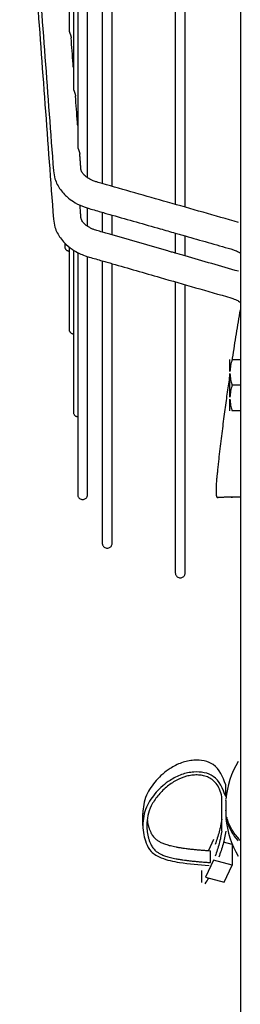
# Model space of a CAD drawing. Units: millimetres. Extents: x -9710 to -4470, y -7786 to -332.
# Drawn here: x -8973 to -8917, y -3994 to -3745 of the extents above; entities that cross this region are included whole.
import ezdxf

# ---------------------------------------------------------------- set-up
doc = ezdxf.new("R2010")
doc.units = ezdxf.units.MM
doc.layers.add('1', color=7, linetype='Continuous')

msp = doc.modelspace()

# ---------------------------------------------------------------- linework, layer by layer
at = {"color": 1, "linetype": 'Continuous'}
for p, q in [((-8919.315144643948, -3833.788728521673), (-8919.315144643948, -3830.803792182606)), ((-8918.737784270943, -3830.803792182606), (-8916.665098268135, -3830.803792182606)), ((-8919.315144643948, -3840.288842273668), (-8919.315144643948, -3834.318969595525)), ((-8916.665098268135, -3837.303905934601), (-8918.737784270943, -3837.303905934601)), ((-8919.315144643948, -3843.804019686594), (-8919.315144643948, -3840.81908334752)), ((-8916.665098268135, -3843.804019686594), (-8918.737784270943, -3843.804019686594)), ((-8920.359965577114, -3941.510824057487), (-8920.359965577114, -3938.520618561068)), ((-8921.359983077422, -3947.24284851122), (-8921.359983077422, -3941.567273510418)), ((-8920.359965577114, -3942.493151155324), (-8920.359965577114, -3944.933850336205)), ((-8920.359965577114, -3944.933850336205), (-8920.359965577114, -3946.6436681414)), ((-8941.422835991547, -3948.778285271439), (-8941.422835991547, -3945.788079775021)), ((-8921.359983077422, -3950.233054007647), (-8921.359983077422, -3947.24284851122)), ((-8923.469133819952, -3952.381117829859), (-8924.775400406728, -3955.177142793447)), ((-8924.274404658212, -3958.200057663922), (-8924.274404658212, -3955.209852167502)), ((-8918.757179078242, -3953.652310318105), (-8920.921923610967, -3953.068304923343)), ((-8918.757179078242, -3953.652310318105), (-8918.757179078242, -3958.852667703187)), ((-8923.469133819952, -3957.581475214949), (-8925.476528860967, -3961.878244881303)), ((-8918.757179078242, -3958.852667703187), (-8923.469133819952, -3957.581475214949)), ((-8926.464632893, -3963.236571971046), (-8926.464632893, -3960.246366474621)), ((-8920.764574119257, -3963.149437369548), (-8918.757179078242, -3958.852667703187)), ((-8925.476528860967, -3961.878244881303), (-8920.764574119257, -3963.149437369548))]:
    msp.add_line(p, q, dxfattribs=at)
for centre, radius, start, end in [((-8896.459547319788, -3944.568409648363), 24.00042000731941, 149.9999999999667, 174.1751214424853), ((-8896.459547319788, -3944.568409648363), 24.00042000741216, 185.8248785575158, 210.0000000000342), ((-8962.057866205887, -3940.471257147374), 43.18805876591937, 327.6737890407273, 329.9544726701803)]:
    msp.add_arc(centre, radius, start, end, dxfattribs=at)
for points in [[(-8959.058260788695, -3589.812201414478), (-8959.058260788692, -3636.878126386914), (-8959.058260788695, -3682.316818153524), (-8959.058260788695, -3721.508537408752), (-8959.058260788695, -3756.78801077016)], [(-8957.95918647378, -3589.812201414478), (-8957.95918647378, -3612.721644403079), (-8957.95918647378, -3636.147599886792), (-8957.95918647378, -3659.838458265846), (-8957.95918647378, -3683.506616093832), (-8957.95918647378, -3706.83923443748), (-8957.95918647378, -3729.507584737471), (-8957.95918647378, -3740.489092930371), (-8957.95918647378, -3751.18131513757), (-8957.95918647378, -3761.545057587376), (-8957.95918647378, -3771.542946972924)], [(-8951.715182380216, -3589.812201414478), (-8951.715182380216, -3633.938436137735), (-8951.715182380216, -3677.019151794291), (-8951.715182380216, -3735.213794030988), (-8951.715182380216, -3786.219515379922)], [(-8949.215138629446, -3786.9301775542), (-8949.215138629448, -3735.631846644128), (-8949.215138629446, -3677.019151794291), (-8949.215138629446, -3633.938436137735), (-8949.215138629446, -3589.812201414478)], [(-8933.171180768873, -3589.812201414478), (-8933.171180768873, -3635.088284746709), (-8933.171180768873, -3679.291604706183), (-8933.171180768873, -3739.092802156224), (-8933.171180768873, -3791.490831332298)], [(-8930.671137018118, -3792.201493506584), (-8930.671137018118, -3739.511020898505), (-8930.671137018118, -3679.291604706183), (-8930.671137018118, -3635.088284746709), (-8930.671137018118, -3589.812201414478)], [(-8955.459142723008, -3784.764593985014), (-8955.459142723008, -3733.117642181801), (-8955.459142723008, -3673.281390920496), (-8955.459142723008, -3669.159647784747), (-8955.459142723008, -3665.020658468182)], [(-8972.693031582767, -3667.97900191411), (-8970.551464878276, -3696.729298171312), (-8968.409896321396, -3725.479594290535), (-8966.268217708575, -3754.231363730158), (-8964.126539095745, -3782.983133169781)], [(-8972.693241808161, -3679.061213966025), (-8970.551740485716, -3708.099839408991), (-8968.410087200045, -3737.14050403963), (-8966.26840858722, -3766.181508534889), (-8964.126729974396, -3795.222513030148)], [(-8960.157335103682, -3742.033074567533), (-8960.157335103682, -3742.709381905904), (-8960.157335103682, -3743.383493455916), (-8960.157335103682, -3744.055393881048), (-8960.157335103682, -3744.725067942239), (-8960.157335103682, -3745.392500490785), (-8960.157335103682, -3746.057676477847), (-8960.157335103657, -3746.720580947337), (-8960.157335103479, -3747.381199046136)], [(-8960.157335103479, -3747.381199046136), (-8960.155383939926, -3747.428099824675), (-8960.149564913636, -3747.479765750791), (-8960.139851669546, -3747.536193625889), (-8960.125905646133, -3747.598439049499), (-8960.107375223957, -3747.667548977605), (-8960.084168758414, -3747.743476993915), (-8960.056396319631, -3747.825746881305), (-8960.024714861825, -3747.913256591591), (-8959.989881610465, -3748.00496116285), (-8959.952507991904, -3748.100669809256), (-8959.913130357465, -3748.200583476965), (-8959.872130557555, -3748.30561586398), (-8959.830000673785, -3748.416623657489), (-8959.787828213593, -3748.533522749594), (-8959.74688564875, -3748.656031551111), (-8959.708589882553, -3748.784019342794), (-8959.674470086484, -3748.917104817281), (-8959.646360073202, -3749.053753444772), (-8959.629069545783, -3749.166861658752), (-8959.617600106318, -3749.279363554963)], [(-8959.058260788695, -3756.78801077016), (-8959.08894625456, -3756.37606220157), (-8959.119631720361, -3755.964113632976), (-8959.368604391038, -3752.621738153664), (-8959.617600106318, -3749.279363554963)], [(-8959.058260788695, -3756.78801077016), (-8959.058260788695, -3759.482758420483), (-8959.058260788695, -3762.145183242874)], [(-8959.058260788695, -3762.145183242874), (-8959.056352056727, -3762.191652213967), (-8959.050563989675, -3762.243226684319), (-8959.040770013646, -3762.300086367834), (-8959.026708486097, -3762.362821770102), (-8959.008127221097, -3762.431994929068), (-8958.984946927823, -3762.507643220435), (-8958.957264592475, -3762.589487056126), (-8958.925709414214, -3762.676503655201), (-8958.891008885728, -3762.767696020472), (-8958.853751460849, -3762.862913482623), (-8958.814456343614, -3762.962384208543), (-8958.773504777806, -3763.067005382097), (-8958.731391440477, -3763.17761127094), (-8958.689202702044, -3763.294115460929), (-8958.648210000936, -3763.416234133022), (-8958.609833354298, -3763.543814530409), (-8958.575603601044, -3763.676464865241), (-8958.547346288524, -3763.812706163329), (-8958.529685165633, -3763.92723428623), (-8958.5180108385, -3764.041183849006)], [(-8957.95918647378, -3771.542946972924), (-8957.989642414357, -3771.13407975287), (-8958.02009835495, -3770.725212532812), (-8958.269043879855, -3767.383197845477), (-8958.5180108385, -3764.041183849006)], [(-8957.95918647378, -3771.542946972924), (-8957.95918647378, -3771.881911271807), (-8957.95918647378, -3772.220393653532), (-8957.95918647378, -3772.558392713814), (-8957.95918647378, -3772.895907052323), (-8957.95918647378, -3773.56947598074), (-8957.95918647378, -3774.241089312573), (-8957.959186473778, -3774.910735980793), (-8957.95918647378, -3775.57840498334), (-8957.95918647378, -3775.911494438094), (-8957.95918647378, -3776.244085378496), (-8957.95918647378, -3776.576176446767), (-8957.95918647378, -3776.90776628932)], [(-8957.95918647378, -3776.90776628932), (-8957.957231207422, -3776.954727808468), (-8957.951405762384, -3777.006383242441), (-8957.941694233014, -3777.062716997977), (-8957.92777496501, -3777.124751835287), (-8957.90930945746, -3777.193512155698), (-8957.886197571674, -3777.268990571527), (-8957.858534860063, -3777.350760277012), (-8957.826961277222, -3777.437748583122), (-8957.7922211781, -3777.52892395161), (-8957.754932116877, -3777.624065330642), (-8957.715637418434, -3777.723340128259), (-8957.674710291323, -3777.827659105588), (-8957.632629004302, -3777.937888443074), (-8957.590462183256, -3778.053972645343), (-8957.54946473446, -3778.175656312811), (-8957.511046328544, -3778.302806104876), (-8957.47673083291, -3778.435050859258), (-8957.44834413774, -3778.570946067997), (-8957.43035659617, -3778.686712353696), (-8957.4185019403, -3778.801928917466)], [(-8957.1457366038, -3782.46314293786), (-8957.213933656176, -3781.547840068507), (-8957.28211585245, -3780.632535991785), (-8957.350298903535, -3779.717231899035), (-8957.4185019403, -3778.801928917466)], [(-8964.126317131366, -3782.986079672579), (-8963.729209406354, -3785.013701674487), (-8963.132783108627, -3786.451356103631), (-8962.33718743743, -3787.742331178305), (-8961.292595041323, -3788.976953722306), (-8960.284538058097, -3789.894021215722), (-8958.57356666107, -3791.068578844498), (-8956.09390926683, -3792.213676008165), (-8955.591748468385, -3792.38453514081), (-8955.035630012531, -3792.553092249788)], [(-8953.12162147489, -3785.819721150716), (-8953.99512893415, -3785.525040236831), (-8954.67253338297, -3785.222932207083), (-8955.156821237691, -3784.957067499253), (-8955.844065450074, -3784.481785607061), (-8956.279879507205, -3784.090734407999), (-8956.738668856638, -3783.534664149724), (-8956.984272630725, -3783.088567932415), (-8957.086818462445, -3782.79635056911), (-8957.122764709438, -3782.637659951629), (-8957.1457366038, -3782.46314293786)], [(-8951.715182380216, -3786.219515379922), (-8952.418397869083, -3786.019619418875), (-8953.12162147489, -3785.819721150716)], [(-8917.12799662365, -3796.051265174148), (-8926.126400130852, -3793.49337993732), (-8935.124803637987, -3790.935494700507), (-8943.41999300909, -3788.577505040214), (-8951.715182380216, -3786.219515379922)], [(-8957.145565533301, -3794.707675102227), (-8957.213612392976, -3793.784964689018), (-8957.281659252641, -3792.862254275798), (-8957.324758195671, -3792.277835778166), (-8957.367857138614, -3791.693417280529)], [(-8955.459142723008, -3797.039618678328), (-8955.459142723008, -3794.749988158995), (-8955.459142723008, -3792.426657363382)], [(-8955.035630012531, -3792.553092249788), (-8953.375408669317, -3793.025026594687), (-8951.715182380216, -3793.496962345456)], [(-8964.126729974396, -3795.222513030148), (-8963.731212640174, -3797.257301488567), (-8963.136362395762, -3798.700568154114), (-8962.34204856219, -3799.997413907926), (-8961.298729844395, -3801.238104587351), (-8959.349347285766, -3802.859457803029), (-8957.504376053383, -3803.910194615833), (-8956.097001445643, -3804.496020385015), (-8955.597382476984, -3804.667066519943), (-8955.044362070857, -3804.835844029667)], [(-8953.112997389271, -3798.107430970175), (-8953.661972909114, -3797.932542707617), (-8954.338050984572, -3797.662335404262), (-8955.080508998628, -3797.279641820186), (-8955.620846356216, -3796.925375570208), (-8956.228340294667, -3796.410266962792), (-8956.730406951874, -3795.807489971175), (-8956.990529797313, -3795.327534004334), (-8957.092133757764, -3795.02450749132), (-8957.125015028822, -3794.870346081898), (-8957.145565533301, -3794.707675102227)], [(-8951.715182380216, -3793.496962345456), (-8951.715182380216, -3793.855314828393), (-8951.715182380216, -3794.213068499793), (-8951.715182380216, -3796.373497977052), (-8951.715182380216, -3798.508770692019)], [(-8951.715182380216, -3793.496962345456), (-8950.465160504858, -3793.852293432599), (-8949.215138629446, -3794.207624519749)], [(-8949.215138629446, -3794.207624519749), (-8943.126984111132, -3795.938242684355), (-8937.038829592817, -3797.668860848973), (-8935.105005180856, -3798.218569573418), (-8933.171180768873, -3798.768278297869)], [(-8949.215138629446, -3799.226581936341), (-8949.215138629446, -3797.570725871792), (-8949.215138629448, -3795.899533268223), (-8949.215138629446, -3794.213068499793), (-8949.215138629446, -3794.210346509771), (-8949.215138629446, -3794.207624519749)], [(-8951.715182380216, -3798.508770692019), (-8952.413983310313, -3798.308131360564), (-8953.112997389271, -3798.107430970175)], [(-8949.215138629446, -3799.226581936341), (-8950.465160504858, -3798.867676314175), (-8951.715182380216, -3798.508770692019)], [(-8933.171180768873, -3803.833114662937), (-8934.143543472674, -3803.553930395808), (-8935.115906176481, -3803.274746128673), (-8942.165522402996, -3801.250664032507), (-8949.215138629446, -3799.226581936341)], [(-8933.171180768873, -3798.768278297869), (-8931.921158893494, -3799.123609385018), (-8930.671137018118, -3799.478940472162)], [(-8933.171180768873, -3798.768278297869), (-8933.171180768873, -3799.154167194639), (-8933.171180768873, -3799.539379574448), (-8933.171180768873, -3801.698485592429), (-8933.171180768873, -3803.833114662937)], [(-8930.671137018118, -3804.550925907266), (-8930.671137018118, -3802.061904896156), (-8930.671137018118, -3799.539379574448), (-8930.671137018118, -3799.509162111493), (-8930.671137018118, -3799.478940472162)], [(-8930.671137018118, -3799.478940472162), (-8924.856579798314, -3801.131785897396), (-8919.04202257851, -3802.784631322613)], [(-8961.25640941857, -3801.281348068793), (-8961.25640941857, -3801.688090764164), (-8961.25640941857, -3802.094833459547)], [(-8961.25640941857, -3802.094833459547), (-8961.238323326317, -3802.306313091306), (-8961.181124023778, -3802.522090864268), (-8961.08217406654, -3802.731207199196), (-8960.943624833953, -3802.921961593313), (-8960.771322348892, -3803.083346751075), (-8960.57527887839, -3803.207900096193), (-8960.366826885136, -3803.291689124202), (-8960.157335103682, -3803.335707958804)], [(-8960.157335103682, -3802.267799985329), (-8960.157335103682, -3802.805064276256), (-8960.157335103682, -3803.335707958804)], [(-8960.157335103682, -3803.335707958804), (-8960.157335103682, -3806.027465736679), (-8960.157335103682, -3808.531774209996), (-8960.15733510368, -3815.7990974511), (-8960.157335103682, -3823.066420692211)], [(-8959.058260788695, -3803.050569830691), (-8959.058260788695, -3815.985250765958), (-8959.058260788695, -3826.609319019971), (-8959.058260788692, -3835.323663472376), (-8959.058260788695, -3844.038007924795)], [(-8919.04202257851, -3802.784631322613), (-8918.206554139882, -3803.064401178233), (-8917.179871317672, -3803.546571505376), (-8916.906715966252, -3803.708220050011), (-8916.665098268135, -3803.866281313067)], [(-8957.95918647378, -3803.684051963474), (-8957.95918647378, -3828.732468184647), (-8957.95918647378, -3847.592839235529), (-8957.959186473778, -3856.3012171965), (-8957.95918647378, -3865.009595157464)], [(-8955.459142723008, -3865.009595157524), (-8955.459142723008, -3858.800822529495), (-8955.459142723008, -3852.592049901478), (-8955.459142723008, -3832.840709623869), (-8955.459142723008, -3804.711237583261)], [(-8955.044362070857, -3804.835844029667), (-8953.37983672463, -3805.313761729869), (-8951.715182380216, -3805.791716416609)], [(-8951.715182380216, -3805.791716416609), (-8951.715182380216, -3840.546132596803), (-8951.715182380216, -3864.359364786618), (-8951.715182380216, -3870.84616703899), (-8951.715182380216, -3877.332969291378)], [(-8951.715182380216, -3805.791716416609), (-8950.46516050486, -3806.150622038774), (-8949.215138629446, -3806.509527660939)], [(-8930.671137018118, -3804.550925907266), (-8931.921158893496, -3804.1920202851), (-8933.171180768873, -3803.833114662937)], [(-8917.119099162159, -3808.441979875238), (-8923.895118090137, -3806.496452891251), (-8930.671137018118, -3804.550925907266)], [(-8949.215138629446, -3806.509527660939), (-8943.131432841872, -3808.256278060876), (-8937.047727054221, -3810.003028460824), (-8928.049323547164, -3812.586645334079), (-8919.050920040017, -3815.170262207338)], [(-8949.215138629446, -3877.332969291378), (-8949.215138629446, -3870.84616703899), (-8949.215138629446, -3864.359364786618), (-8949.215138629446, -3840.811344289894), (-8949.215138629446, -3806.509527660939)], [(-8933.171180768873, -3811.116060387556), (-8933.171180768873, -3846.967684678875), (-8933.171180768873, -3871.513559471003), (-8933.171180768873, -3878.169395872636), (-8933.171180768873, -3884.825232274273)], [(-8930.671137018118, -3884.825232274273), (-8930.671137018118, -3878.169395872636), (-8930.671137018118, -3871.513559471003), (-8930.671137018118, -3847.232768168186), (-8930.671137018118, -3811.833871631863)], [(-8919.050920040017, -3815.170262207338), (-8918.58407193636, -3815.317966642724), (-8918.19910630587, -3815.460736406861), (-8917.5522523368, -3815.749691756906), (-8916.665098268135, -3816.275492268835)], [(-8918.693799186196, -3830.803792182606), (-8918.663986003394, -3830.609409410429), (-8918.634359436594, -3830.416555779079), (-8917.666616271043, -3824.280471378183), (-8916.665098268135, -3818.210049235738)], [(-8960.157335103682, -3823.066420692211), (-8960.13924901142, -3823.277900323832), (-8960.082049708875, -3823.493678096896), (-8959.983099751824, -3823.702794431511), (-8959.84455051905, -3823.893548825963), (-8959.672248034221, -3824.054933983609), (-8959.476204563489, -3824.179487328855), (-8959.267752569964, -3824.263276357126), (-8959.058260788695, -3824.307295191483)], [(-8918.737784270943, -3830.803792182606), (-8918.966972493938, -3831.560189406887), (-8919.137220866778, -3832.280723182392), (-8919.259235452411, -3833.043502888919), (-8919.315144643948, -3833.788728521673)], [(-8922.51055705686, -3865.714864112316), (-8922.559679710826, -3865.703445146257), (-8922.59850865402, -3865.65443741323), (-8922.617182573726, -3865.610981948673), (-8922.624579817862, -3865.58968577687), (-8922.636326613256, -3865.549722782489), (-8922.647647672264, -3865.502346354664), (-8922.679364969863, -3865.314431389865), (-8922.702161705343, -3865.0999359589), (-8922.709230281947, -3865.012424472889), (-8922.71998082599, -3864.840795933022), (-8922.73081475566, -3864.580822207472), (-8922.738133489145, -3864.228275164412), (-8922.738338444633, -3863.778926672009), (-8922.698990308578, -3862.438080878888), (-8922.611842875665, -3861.11794604862), (-8922.575986074467, -3860.707425450621), (-8922.537855059723, -3860.313692266897), (-8922.495707387628, -3859.908419299955), (-8922.44780061438, -3859.463279352314), (-8922.392392296173, -3858.949945226481), (-8922.237127229319, -3857.52156919744), (-8922.077957292164, -3856.092460263233), (-8921.770781373718, -3853.421553625375), (-8921.45961275419, -3850.820589153667), (-8921.146183669967, -3848.293879641124), (-8920.832226357441, -3845.845737880767), (-8920.519473053007, -3843.480476665612), (-8920.209655993047, -3841.202408788676), (-8919.904507413958, -3839.015847042979), (-8919.605759552127, -3836.925104221539), (-8919.315144643948, -3834.934493117372)], [(-8919.315144643948, -3834.318969595525), (-8919.259235556608, -3835.064194344761), (-8919.137221235073, -3835.826973098872), (-8918.96697275391, -3836.547507748935), (-8918.737784270943, -3837.303905934601)], [(-8918.737784270943, -3837.303905934601), (-8918.966972756687, -3838.060304130444), (-8919.137221238972, -3838.780838789864), (-8919.259235557734, -3839.543617533798), (-8919.315144643948, -3840.288842273668)], [(-8919.315144643948, -3840.81908334752), (-8919.259235452411, -3841.56430898026), (-8919.137220866778, -3842.327088686801), (-8918.9669724939, -3843.047622462416), (-8918.737784270943, -3843.804019686594)], [(-8959.058260788695, -3844.038007924795), (-8959.040174696742, -3844.24948755636), (-8958.982975393974, -3844.465265329515), (-8958.884025436811, -3844.674381664576), (-8958.745476204163, -3844.865136058574), (-8958.573173719438, -3845.026521216197), (-8958.377130248602, -3845.151074561453), (-8958.16867825513, -3845.234863589626), (-8957.95918647378, -3845.278882424066)], [(-8957.95918647378, -3865.009595157464), (-8957.93053322327, -3865.275049739881), (-8957.83963156585, -3865.543073483672), (-8957.684282118722, -3865.791370694759), (-8957.474034287403, -3865.998295844113), (-8957.096503346997, -3866.197707916675), (-8956.709164598495, -3866.259617032864), (-8956.321825854211, -3866.197707918117), (-8955.944294909486, -3865.998295844143), (-8955.734047078058, -3865.791370694754), (-8955.578697631037, -3865.54307348373), (-8955.487795973942, -3865.275049739183), (-8955.459142723008, -3865.009595157524)], [(-8922.51055705686, -3865.714864112316), (-8922.496570295203, -3865.713928609411), (-8922.48258351711, -3865.71299310637)], [(-8922.48258351711, -3865.71299310637), (-8922.047291956098, -3865.683879196103), (-8921.61198240631, -3865.654765047398), (-8921.162664316771, -3865.624712361943), (-8920.713322869971, -3865.594643160208)], [(-8918.97788257206, -3865.634514372274), (-8920.216800899478, -3865.683522602882), (-8921.459870125622, -3865.709920348464), (-8921.827142158476, -3865.713532248772), (-8922.04880853996, -3865.714359388108), (-8922.224545043999, -3865.714167125354), (-8922.48258351711, -3865.71299310637)], [(-8920.713322869971, -3865.594643160208), (-8920.706018838277, -3865.594062619634), (-8920.698582575293, -3865.593428446943), (-8920.694847885687, -3865.593138134504), (-8920.693143010521, -3865.593011967368)], [(-8920.693143010521, -3865.593011967368), (-8920.669983686197, -3865.593223483731), (-8920.610165118214, -3865.594225065684), (-8920.514173143036, -3865.595681052538), (-8920.382493597135, -3865.597255783604), (-8920.215612316984, -3865.598613598193), (-8920.014015139046, -3865.599418835614), (-8919.778187899796, -3865.599335835179), (-8918.272051788346, -3865.580126105575), (-8916.7719531504, -3865.527113272549)], [(-8918.97788257206, -3865.634514372274), (-8918.392697322131, -3865.605598585715), (-8917.874935052376, -3865.580270287721), (-8917.335176097737, -3865.554121621448), (-8916.7719531504, -3865.527113272549)], [(-8951.715182380216, -3877.332969291378), (-8951.68652912909, -3877.598423874352), (-8951.595627472188, -3877.866447617572), (-8951.440278024957, -3878.114744829605), (-8951.230030193841, -3878.321669977975), (-8950.852499253417, -3878.521082050526), (-8950.465160504831, -3878.582991166698), (-8950.07782175632, -3878.521082050525), (-8949.700290815894, -3878.321669977975), (-8949.490042984406, -3878.114744828086), (-8949.334693537448, -3877.866447617572), (-8949.243791880563, -3877.598423874352), (-8949.215138629446, -3877.332969291378)], [(-8933.171180768873, -3884.825232274273), (-8933.142527517717, -3885.090686857463), (-8933.05162586086, -3885.358710600495), (-8932.896276413701, -3885.607007812489), (-8932.686028582528, -3885.8139329609), (-8932.308497637769, -3886.013345034869), (-8931.921158893474, -3886.075254149606), (-8931.53382014494, -3886.013345033439), (-8931.156289204464, -3885.8139329609), (-8930.946041373369, -3885.60700781251), (-8930.790691926133, -3885.358710600495), (-8930.699790269045, -3885.090686855948), (-8930.671137018118, -3884.825232274273)], [(-8920.359965577114, -3938.520618561068), (-8923.525399727827, -3933.397145151913), (-8928.466059803935, -3932.294281583831), (-8931.601368217178, -3932.939480081003), (-8934.523569888977, -3934.397938287915), (-8938.029179739762, -3937.407849678919), (-8940.492013301387, -3941.176905439097), (-8941.203544298589, -3943.489714085189), (-8941.422835991547, -3945.788079775021)], [(-8920.359965577114, -3941.510824057487), (-8923.525399727827, -3936.387350648338), (-8928.466059803935, -3935.284487080256), (-8931.601368217178, -3935.929685577428), (-8934.523569888977, -3937.38814378434), (-8938.029179739762, -3940.398055175341), (-8940.492013301387, -3944.167110935521), (-8941.203544298589, -3946.479919581617), (-8941.422835991547, -3948.778285271439)], [(-8921.359983077422, -3941.567273510418), (-8921.957544366303, -3939.630363632094), (-8922.813872983483, -3938.193311168612), (-8923.859525958813, -3937.17873868188), (-8925.033213799205, -3936.52379260808), (-8926.305999316635, -3936.153736225239), (-8927.64843850939, -3936.024376879981), (-8929.006208262519, -3936.099517509082), (-8930.339926476623, -3936.359273602118), (-8932.94158482985, -3937.409803212107), (-8935.426108423755, -3939.110447785776), (-8937.634209001904, -3941.33214759313), (-8939.295246666752, -3943.871347549491), (-8940.157207464841, -3946.32318421057), (-8940.42275959811, -3948.781287032546)], [(-8920.359965577114, -3942.493151155324), (-8920.348425323655, -3942.401141802489), (-8920.336046801243, -3942.30917850078)], [(-8920.336046801243, -3945.117822990733), (-8920.348425323655, -3945.025859689035), (-8920.359965577114, -3944.933850336205)], [(-8940.327210240186, -3947.294846366861), (-8940.211047488714, -3948.027828577261), (-8940.054402966707, -3948.732826321891), (-8939.8350903871, -3949.489893466706), (-8939.574877128089, -3950.195006402503), (-8939.275090522646, -3950.835673839599), (-8939.02164309375, -3951.269349096396), (-8938.733312344406, -3951.66742040373), (-8938.400071203367, -3952.035088147182), (-8938.011892599385, -3952.377552712332), (-8937.716406990754, -3952.594891596521), (-8937.385771484793, -3952.804960301641), (-8937.01573867635, -3953.008029782231), (-8936.602061160265, -3953.204370992836), (-8936.140491531385, -3953.394254887996), (-8935.626782384552, -3953.577952422255), (-8935.057206366148, -3953.755170721107), (-8934.429051977553, -3953.925303475365), (-8933.739595596113, -3954.088151487552), (-8932.986113599167, -3954.24351556019), (-8932.165882364063, -3954.391196495801), (-8931.276178268137, -3954.530995096905), (-8930.456328793702, -3954.644466600091), (-8929.581984663471, -3954.752142347878), (-8928.651485001335, -3954.854091143958), (-8927.663168931187, -3954.950381792024), (-8926.61537557693, -3955.041083095772), (-8925.506444062452, -3955.126263858892), (-8924.33471351165, -3955.205992885079), (-8924.304559084938, -3955.207922526287), (-8924.274404658212, -3955.209852167502)], [(-8921.359983077422, -3947.24284851122), (-8922.029322623282, -3950.415663124224), (-8923.072943456023, -3953.593078123074)], [(-8920.359965577114, -3946.6436681414), (-8920.348425323655, -3946.735677494232), (-8920.336046801243, -3946.827640795922)], [(-8920.20338297812, -3946.843566004313), (-8920.202903520205, -3946.804913018721), (-8920.20070049433, -3946.758789602281), (-8920.19562692229, -3946.71424596677), (-8920.186318123799, -3946.680143976803), (-8920.173885091706, -3946.668579590743)], [(-8920.118997688875, -3947.548547853172), (-8920.129620033958, -3947.504685142436), (-8920.143133471447, -3947.439871506004), (-8920.1578690243, -3947.356351174362), (-8920.178419670268, -3947.209757483786), (-8920.191269942261, -3947.086573132362), (-8920.199727894858, -3946.968374907296), (-8920.202692275254, -3946.894788972324), (-8920.20338297812, -3946.843566004313)], [(-8920.173885091706, -3946.668579590743), (-8920.161679203171, -3946.676465907768), (-8920.14813457616, -3946.699846577796), (-8920.133793371495, -3946.737593344837), (-8920.118997688875, -3946.788628828641)], [(-8917.244520747616, -3951.982211973557), (-8919.037978972092, -3949.468727295897), (-8920.118997688875, -3946.788628828641)], [(-8920.118997688875, -3947.548547853172), (-8919.037978972092, -3950.228646320424), (-8917.244520747616, -3952.742130998095)], [(-8941.422835991547, -3948.778285271439), (-8941.196897169119, -3951.14719095758), (-8940.587951038046, -3953.261356600932), (-8939.288587151626, -3955.390661341801), (-8936.740712523188, -3957.004070498781), (-8932.124540161338, -3958.165883600706), (-8924.620283074666, -3958.940400176408)], [(-8940.42275959811, -3948.781287032546), (-8940.420615108125, -3949.005885978861), (-8940.414234242504, -3949.22935656448), (-8940.350292225881, -3950.090661429518), (-8940.228506275253, -3950.92429482342), (-8940.054402966667, -3951.723031818309), (-8939.835090387087, -3952.480098963125), (-8939.574877128087, -3953.185211898929), (-8939.275090522646, -3953.825879336028), (-8939.02164309375, -3954.259554592823), (-8938.733312344406, -3954.657625900157), (-8938.400071203367, -3955.02529364361), (-8938.011892599385, -3955.367758208761), (-8937.716406990754, -3955.585097092951), (-8937.385771484793, -3955.795165798069), (-8937.01573867635, -3955.998235278656), (-8936.602061160265, -3956.194576489256), (-8936.140491531385, -3956.384460384413), (-8935.626782384552, -3956.568157918669), (-8935.057206366148, -3956.745376217521), (-8934.429051977553, -3956.915508971782), (-8933.739595596113, -3957.078356983974), (-8932.986113599167, -3957.233721056616), (-8932.165882364063, -3957.38140199223), (-8931.276178268137, -3957.521200593335), (-8930.456328793702, -3957.634672096519), (-8929.581984663471, -3957.742347844306), (-8928.651485001335, -3957.844296640385), (-8927.663168931187, -3957.94058728845), (-8926.61537557693, -3958.031288592197), (-8925.506444062452, -3958.116469355317), (-8924.33471351165, -3958.196198381504), (-8924.304559084938, -3958.198128022708), (-8924.274404658212, -3958.200057663922)], [(-8921.359983077422, -3950.233054007647), (-8922.029322623282, -3953.405868620645), (-8923.072943456023, -3956.583283619492)], [(-8920.359965577114, -3950.276627919), (-8921.049277291673, -3953.556599388018), (-8922.129330822998, -3956.837851703578)], [(-8917.915634868219, -3951.171589624947), (-8917.325929423216, -3951.967929753923), (-8916.665098268135, -3952.742130998095)]]:
    msp.add_spline(points, degree=3, dxfattribs=at)
at = {"layer": '1', "color": 7, "linetype": 'Continuous'}
msp.add_line((-8916.665098268135, -1014.683803334318), (-8916.665098268135, -5014.753804559335), dxfattribs=at)

doc.saveas('drawing.dxf')
